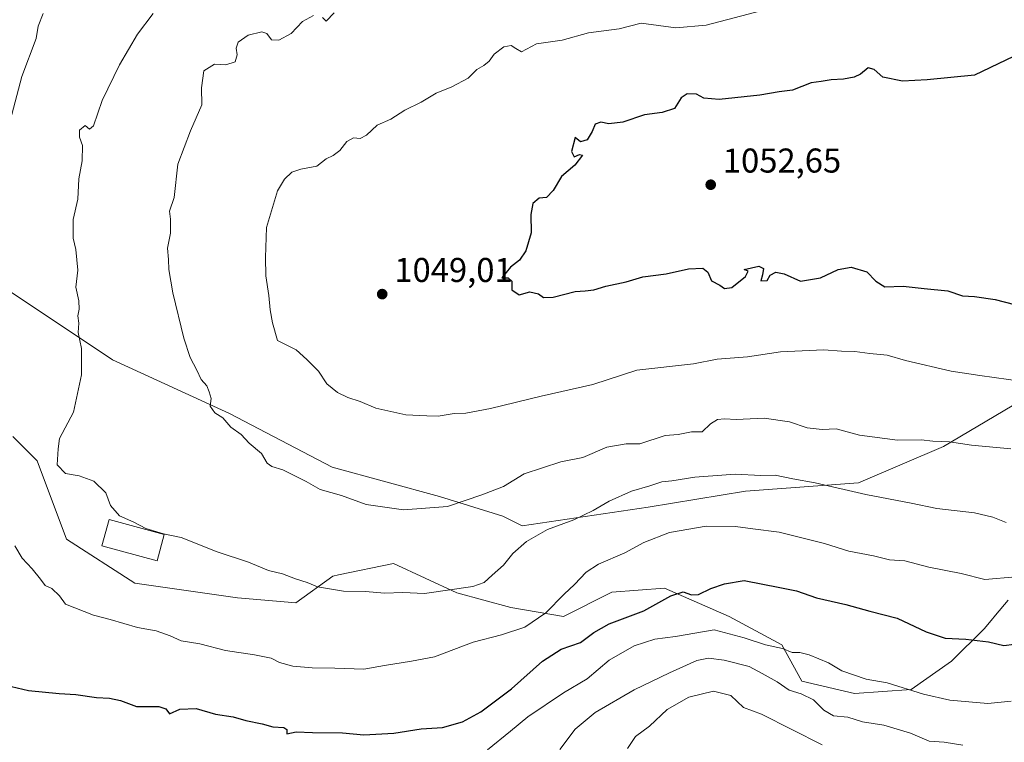
# Model space of a CAD drawing. Units: metres. Extents: x 665272 to 671077, y 4737353 to 4739749.
# Drawn here: x 667503 to 667790, y 4737676 to 4737886 of the extents above; entities that cross this region are included whole.
import ezdxf

# ---------------------------------------------------------------- set-up
doc = ezdxf.new("R2010")
doc.units = ezdxf.units.M
doc.header["$MEASUREMENT"] = 0
for name, color, linetype, lineweight in [('Arbolado forestal CxS', 92, 'Continuous', 0), ('Curva de nivel maestra', 30, 'Continuous', 30), ('Curva de nivel normal', 30, 'Continuous', 0), ('Edificación Cxs', 1, 'Continuous', 13), ('Matorral CxS', 135, 'Continuous', 0), ('Punto de cota en terreno', 7, 'Continuous', 0), ('Rótulo de punto de cota en terreno', 7, 'Continuous', 0), ('Suelo desnudo CxS', 253, 'Continuous', 0)]:
    doc.layers.add(name, color=color, linetype=linetype, lineweight=lineweight)
doc.styles.add('Style-Arial', font='txt')

# ---------------------------------------------------------------- blocks, each defined once
blk = doc.blocks.new('5PATER')
at = {"layer": 'Suelo desnudo CxS', "linetype": 'Continuous', "lineweight": 0}
h = blk.add_hatch(color=51, dxfattribs=at)
edge = h.paths.add_edge_path()
edge.add_ellipse((0, 0), major_axis=(-0.11, -0.111), ratio=0.999422, start_angle=0, end_angle=360)

msp = doc.modelspace()

# ---------------------------------------------------------------- linework, layer by layer
at = {"layer": 'Arbolado forestal CxS', "color": 92, "linetype": 'Continuous', "lineweight": 0}
for points in [[(667792.1563, 4737773.4619, 1043.3348), (667772.1415, 4737761.6825, 1039.9469), (667747.4167, 4737751.0821, 1035.9054), (667714.4501, 4737748.7269, 1033.6917), (667686.1933, 4737744.0155, 1033.6355), (667649.4967, 4737738.6121, 1036.9891), (667643.8187, 4737741.4513, 1038.3682), (667625.3639, 4737747.1297, 1040.6926), (667594.1335, 4737755.6481, 1040.9163), (667564.3227, 4737771.2635, 1039.8166), (667530.2533, 4737786.8789, 1035.7133), (667500.4429, 4737806.7541, 1030.4316)], [(667792.1563, 4737773.4619, 1043.3348), (667772.1415, 4737761.6825, 1039.9469), (667747.4167, 4737751.0821, 1035.9054), (667714.4501, 4737748.7269, 1033.6917), (667686.1933, 4737744.0155, 1033.6355), (667649.4967, 4737738.6121, 1036.9891), (667643.8187, 4737741.4513, 1038.3682), (667625.3639, 4737747.1297, 1040.6926), (667594.1335, 4737755.6481, 1040.9163), (667564.3227, 4737771.2635, 1039.8166), (667530.2533, 4737786.8789, 1035.7133), (667500.4429, 4737806.7541, 1030.4316)], [(667501.2005, 4737764.5679, 1032.348), (667508.3053, 4737757.4597, 1033.0928), (667516.8301, 4737734.7121, 1031.5485), (667536.7227, 4737721.9169, 1031.4227), (667566.5613, 4737717.6513, 1032.6108), (667583.6121, 4737716.2289, 1033.3979), (667594.3581, 4737723.9927, 1036.0551), (667596.0149, 4737724.3311, 1036.1651), (667612.0299, 4737727.6021, 1037.2041), (667630.5017, 4737719.0719, 1034.9147), (667646.1315, 4737714.8067, 1032.2734), (667661.4683, 4737712.2125, 1029.5344), (667675.5963, 4737719.2801, 1028.0371), (667690.9021, 4737720.4579, 1026.1045), (667709.7399, 4737712.2117, 1021.9286), (667725.0455, 4737703.9663, 1020.3581), (667730.9323, 4737693.3643, 1016.3285), (667746.2381, 4737689.8301, 1018.0117), (667762.7221, 4737691.0077, 1020.098), (667774.4949, 4737699.2535, 1023.4163), (667783.9139, 4737708.6759, 1026.3801), (667785.9907, 4737711.0999, 1027.1184), (667787.3023, 4737712.6307, 1027.6586), (667790.9789, 4737716.9219, 1028.8147)], [(667790.9789, 4737716.9219, 1028.8147), (667787.3023, 4737712.6307, 1027.6586), (667785.9907, 4737711.0999, 1027.1184), (667783.9139, 4737708.6759, 1026.3801), (667774.4949, 4737699.2535, 1023.4163), (667762.7221, 4737691.0077, 1020.098), (667746.2381, 4737689.8301, 1018.0117), (667730.9323, 4737693.3643, 1016.3285), (667725.0455, 4737703.9663, 1020.3581), (667709.7399, 4737712.2117, 1021.9286), (667690.9021, 4737720.4579, 1026.1045), (667675.5963, 4737719.2801, 1028.0371), (667661.4683, 4737712.2125, 1029.5344), (667646.1315, 4737714.8067, 1032.2734), (667630.5017, 4737719.0719, 1034.9147), (667612.0299, 4737727.6021, 1037.2041), (667596.0149, 4737724.3311, 1036.1651), (667594.3581, 4737723.9927, 1036.0551), (667583.6121, 4737716.2289, 1033.3979), (667566.5613, 4737717.6513, 1032.6108), (667536.7227, 4737721.9169, 1031.4227), (667516.8301, 4737734.7121, 1031.5485), (667508.3053, 4737757.4597, 1033.0928), (667501.2005, 4737764.5679, 1032.348)]]:
    msp.add_polyline3d(points, dxfattribs=at)
at = {"layer": 'Curva de nivel maestra', "color": 30, "linetype": 'Continuous', "lineweight": 30, "flags": 128}
for points, elevation in [([(667797.19, 4737877.4101), (667781.1, 4737869.6701), (667767.38, 4737868.3401), (667760.19, 4737867.9401), (667754.42, 4737869.1001), (667751.95, 4737871.3301), (667750.22, 4737871.8601), (667747.98, 4737870.0401), (667746.08, 4737869.1001), (667743.02, 4737868.5301), (667739.41, 4737868.3201), (667736.54, 4737867.8301), (667733.58, 4737867.4601), (667728.13, 4737865.3701), (667724.3, 4737864.8401), (667718.62, 4737863.9001), (667706.79, 4737862.6601), (667702.4, 4737862.9801), (667700.19, 4737864.1501), (667697.46, 4737864.2801), (667695.78, 4737863.0801), (667693.8, 4737859.9901), (667690.19, 4737858.8101), (667685.05, 4737858.1601), (667678.82, 4737856.0401), (667674.71, 4737855.5201), (667672.41, 4737856.0101), (667670.71, 4737855.4201), (667669.86, 4737853.2801), (667668.35, 4737850.8601), (667666.45, 4737850.3101), (667664.88, 4737851.5801), (667663.86, 4737847.4901), (667664.62, 4737845.9801), (667666.2, 4737846.6101), (667667.02, 4737846.4101), (667664.83, 4737843.4801), (667660.93, 4737840.2101), (667658.53, 4737836.1401), (667656.53, 4737834.1101), (667654.44, 4737833.8801), (667652.62, 4737832.3701), (667651.97, 4737829.2001), (667652.1, 4737823.8801), (667650.5, 4737818.6301), (667648.65, 4737815.8701), (667646.11, 4737813.8701), (667643.55, 4737810.7201), (667645.4, 4737810.7001), (667646.47, 4737809.7401), (667646.42, 4737807.2601), (667648.56, 4737805.7601), (667651.73, 4737806.6401), (667654.18, 4737806.0801), (667655.68, 4737805.0201), (667658.51, 4737805.1101), (667664.86, 4737806.8001), (667667.79, 4737806.9701), (667670.36, 4737807.2501), (667673.8, 4737808.3001), (667679.76, 4737809.6301), (667684.6, 4737811.0201), (667691.36, 4737811.9501), (667697.93, 4737813.4101), (667702.02, 4737813.5501), (667703.48, 4737812.4001), (667704.62, 4737809.9001), (667707.02, 4737808.6301), (667708.36, 4737807.6401), (667710.53, 4737807.9801), (667714.52, 4737811.1301), (667715.27, 4737812.7101), (667714.14, 4737813.2101), (667718.35, 4737814.1701), (667719.69, 4737813.4401), (667719.46, 4737811.6501), (667718.98, 4737809.9001), (667720.8, 4737809.9801), (667721.71, 4737811.5001), (667723.3, 4737812.4201), (667725.73, 4737811.9001), (667730.53, 4737809.8201), (667736.32, 4737810.7601), (667741.49, 4737813.2201), (667745.28, 4737813.8301), (667749.81, 4737812.5001), (667752.4, 4737809.8001), (667755.07, 4737808.1701), (667760.35, 4737808.3201), (667766.48, 4737807.6001), (667773.39, 4737807.0001), (667777.62, 4737805.5401), (667781.12, 4737805.2701), (667787.17, 4737804.4301), (667792.83, 4737803.0201)], 1050), ([(667500.77, 4737691.8701), (667505.78, 4737690.7101), (667514.67, 4737689.7701), (667519.5, 4737689.5401), (667525.6, 4737688.6201), (667529.39, 4737688.5001), (667532.58, 4737687.8001), (667537.18, 4737686.0701), (667543.72, 4737686.0501), (667545.79, 4737685.3401), (667546.83, 4737683.9001), (667549.8, 4737685.2901), (667554.56, 4737685.5001), (667560.19, 4737683.8501), (667565.38, 4737683.0201), (667568.99, 4737681.9801), (667573.77, 4737681.0201), (667576.9, 4737680.0801), (667580.09, 4737679.9001), (667580.96, 4737679.3701), (667580.96, 4737678.1101), (667583.71, 4737678.6601), (667588.41, 4737678.5101), (667597.19, 4737678.3801), (667603.41, 4737677.8201), (667612.08, 4737678.3001), (667620.06, 4737679.5601), (667626.32, 4737679.9701), (667632.06, 4737681.6001), (667637.41, 4737684.4401), (667646.41, 4737691.2101), (667655.41, 4737699.1901), (667660.84, 4737702.6901), (667666.46, 4737704.6401), (667670.29, 4737707.5401), (667674.78, 4737710.0401), (667684.9, 4737713.9001), (667692.76, 4737718.2101), (667696.36, 4737719.4401), (667698.73, 4737718.4801), (667700.82, 4737718.6301), (667704.4, 4737720.3401), (667708.4, 4737721.7301), (667714.07, 4737722.6901), (667724.47, 4737720.6801), (667729.33, 4737719.6601), (667735.13, 4737717.6401), (667743.72, 4737715.6901), (667750.68, 4737713.7601), (667758.63, 4737711.6901), (667767.03, 4737707.7501), (667772.64, 4737705.8801), (667778.62, 4737705.6401), (667785.21, 4737704.8601), (667789.69, 4737703.8001), (667792.68, 4737704.1901)], 1025)]:
    msp.add_lwpolyline(points, dxfattribs=dict(at, elevation=elevation))
at = {"layer": 'Curva de nivel normal', "color": 30, "linetype": 'Continuous', "lineweight": 0, "flags": 128}
for points, elevation in [([(667795.26, 4737780.5501), (667782.74, 4737782.3101), (667774.4, 4737783.6101), (667761.07, 4737786.6901), (667755.73, 4737788.2501), (667750.72, 4737788.7301), (667746.35, 4737789.3601), (667742.39, 4737789.4001), (667737.31, 4737789.7801), (667724.65, 4737789.2401), (667715.02, 4737787.7901), (667706.22, 4737787.0701), (667699.34, 4737785.7501), (667682.85, 4737783.8901), (667670.09, 4737779.7501), (667655.04, 4737776.3201), (667640.24, 4737772.7301), (667633.06, 4737771.3801), (667629.68, 4737771.2601), (667625.06, 4737770.4701), (667621.74, 4737770.5601), (667615.61, 4737770.9001), (667606.88, 4737772.8401), (667602.3, 4737774.7801), (667598.75, 4737775.9101), (667595.75, 4737777.3701), (667592.61, 4737779.9301), (667590.19, 4737783.5901), (667586.82, 4737787.0201), (667583.68, 4737789.7701), (667578.24, 4737792.4801), (667576.8, 4737797.6501), (667576.15, 4737801.4201), (667575.71, 4737805.6501), (667574.83, 4737811.3501), (667574.76, 4737816.7001), (667575.03, 4737825.3501), (667578.29, 4737836.0401), (667580.32, 4737839.4601), (667582.41, 4737841.5101), (667585.08, 4737842.3801), (667589.74, 4737843.2201), (667592.41, 4737845.4101), (667594.41, 4737846.3601), (667596.41, 4737847.7801), (667598.41, 4737850.3801), (667600.41, 4737851.5201), (667602.31, 4737851.2901), (667604.12, 4737852.2401), (667607.25, 4737855.1601), (667611.25, 4737856.9401), (667615.36, 4737859.4901), (667620.05, 4737861.8501), (667624.43, 4737864.4301), (667628.97, 4737866.2701), (667633.76, 4737868.8601), (667636.26, 4737871.3301), (667638.3, 4737872.5001), (667639.85, 4737873.7901), (667641.31, 4737875.7801), (667644.15, 4737877.9301), (667646.3, 4737878.3001), (667647.62, 4737877.4401), (667649.28, 4737876.5301), (667653.68, 4737878.8101), (667661.08, 4737879.8601), (667668.74, 4737882.0701), (667677.73, 4737883.2001), (667684.07, 4737884.8401), (667694.18, 4737883.4601), (667703.01, 4737884.2701), (667719.33, 4737888.5701)], 1045), ([(667510.02, 4737887.6701), (667508.57, 4737884.0001), (667508, 4737880.3401), (667503.79, 4737869.3401), (667496.49, 4737841.6901)], 1030), ([(667542.01, 4737887.6201), (667537.52, 4737881.6701), (667532.23, 4737872.6701), (667527.21, 4737862.3401), (667524.69, 4737855.0101), (667523.5, 4737854.0301), (667522.3, 4737855.0901), (667520.57, 4737853.7001), (667520.58, 4737851.6801), (667521.46, 4737849.2101), (667521.37, 4737844.8101), (667520.43, 4737839.5401), (667520.12, 4737833.6801), (667518.79, 4737827.7001), (667518.72, 4737822.3201), (667519.59, 4737818.9701), (667520.13, 4737813.0101), (667519.5, 4737808.0101), (667520.4, 4737804.0101), (667520.56, 4737801.6801), (667520.14, 4737799.6801), (667520.46, 4737797.5801), (667520.26, 4737794.8001), (667521.19, 4737790.2301), (667521.2, 4737782.5101), (667518.9, 4737771.6801), (667514.76, 4737764.0101), (667514.44, 4737761.0101), (667514.12, 4737756.3201), (667516.58, 4737753.8401), (667520.48, 4737753.1201), (667524.76, 4737751.6201), (667528.28, 4737748.2101), (667529.6, 4737744.5301), (667532.26, 4737741.5201), (667536.41, 4737739.6801), (667539.95, 4737737.8201), (667545.08, 4737736.2801), (667550.22, 4737735.1601), (667560.72, 4737731.0601), (667569.81, 4737727.9901), (667575.63, 4737725.6301), (667579.68, 4737724.6301), (667583.53, 4737723.1401), (667586.84, 4737722.1201), (667589.92, 4737720.8601), (667597.48, 4737719.5801), (667603.91, 4737719.5301), (667609.41, 4737719.0001), (667614.73, 4737719.1801), (667621.05, 4737718.9501), (667635.11, 4737720.9701), (667638.41, 4737722.1101), (667640.74, 4737724.2601), (667644.08, 4737727.1501), (667646.74, 4737730.5301), (667650.74, 4737734.0801), (667656.86, 4737737.5701), (667664.55, 4737740.3901), (667670.14, 4737743.0201), (667674.78, 4737745.8001), (667681.34, 4737748.6701), (667686.62, 4737750.2401), (667690.15, 4737751.3801), (667693.07, 4737751.6601), (667699.78, 4737752.8001), (667711.44, 4737753.5901), (667718.96, 4737753.2401), (667723.1, 4737753.3801), (667728.28, 4737752.2501), (667734.72, 4737751.1201), (667749.48, 4737747.6901), (667762.67, 4737745.1801), (667770.16, 4737743.6101), (667781.12, 4737742.3401), (667786.49, 4737741.1301), (667790.39, 4737739.5301)], 1035), ([(667791.7, 4737761.0301), (667780.26, 4737762.0201), (667773.83, 4737763.0501), (667769.01, 4737763.2601), (667765.65, 4737763.6001), (667758.75, 4737763.5601), (667747.65, 4737764.9301), (667740.84, 4737766.7901), (667736.83, 4737766.5901), (667732.4, 4737767.1201), (667727.32, 4737768.9001), (667719.96, 4737769.9401), (667711.73, 4737769.5301), (667708.39, 4737769.7101), (667706.36, 4737769.5201), (667704.3, 4737768.3001), (667701.83, 4737765.9601), (667698.78, 4737765.9001), (667694.85, 4737765.1601), (667691.07, 4737764.8401), (667683.73, 4737762.4701), (667679.73, 4737762.4401), (667674.08, 4737761.5201), (667667.11, 4737758.5201), (667660.75, 4737757.2301), (667650.08, 4737753.7601), (667644.08, 4737750.0401), (667637.74, 4737747.6101), (667627.74, 4737744.2601), (667614.89, 4737743.2701), (667604.1, 4737744.7901), (667596.88, 4737747.3901), (667590.68, 4737749.1801), (667586.64, 4737751.5401), (667579.76, 4737754.9201), (667576.57, 4737755.8101), (667575.23, 4737756.8701), (667573.58, 4737759.6601), (667570.04, 4737762.6801), (667567.67, 4737765.1701), (667564.68, 4737767.3401), (667562.33, 4737770.0301), (667560.05, 4737771.4501), (667558.61, 4737773.3901), (667558.93, 4737775.6301), (667558.34, 4737777.6201), (667557.67, 4737779.3101), (667555.99, 4737781.1601), (667554.72, 4737783.9001), (667552.8, 4737787.5401), (667551, 4737793.2401), (667547.78, 4737806.3801), (667546.57, 4737813.1601), (667546.52, 4737816.1101), (667546.26, 4737819.3601), (667547.08, 4737823.7101), (667547.06, 4737827.8301), (667546.85, 4737830.1401), (667548.16, 4737834.1001), (667549.26, 4737843.8201), (667552.92, 4737853.4701), (667556.23, 4737861.1001), (667556.13, 4737866.0001), (667556.77, 4737870.9401), (667559.92, 4737872.8901), (667563.23, 4737872.7601), (667565.93, 4737873.5501), (667566.53, 4737875.6001), (667566.19, 4737877.5801), (667566.83, 4737879.2901), (667569.7, 4737881.3801), (667573.68, 4737882.3301), (667575.18, 4737881.8801), (667576.5, 4737879.9501), (667578.67, 4737879.8601), (667582.24, 4737881.8601), (667585.48, 4737885.2901), (667588.72, 4737887.0701)], 1040), ([(667591.36, 4737886.5101), (667592.41, 4737885.4501), (667594.77, 4737887.8901)], 1040), ([(667501.8, 4737732.7401), (667503.93, 4737729.2001), (667506.8, 4737726.0701), (667509.28, 4737723.0901), (667510.62, 4737721.2201), (667512.51, 4737720.3501), (667514.75, 4737718.1901), (667516.51, 4737715.7801), (667524.65, 4737712.5901), (667529.58, 4737711.3201), (667537.53, 4737708.9801), (667542.96, 4737708.0201), (667547.04, 4737706.6401), (667550.24, 4737705.1801), (667555.62, 4737704.2301), (667563.12, 4737702.3001), (667571.54, 4737701.0801), (667576.37, 4737700.0601), (667578.8, 4737698.8101), (667582.7, 4737697.7301), (667588.36, 4737697.2501), (667594.9, 4737697.2301), (667603.37, 4737696.9201), (667609.38, 4737697.9801), (667617.25, 4737699.2401), (667623.93, 4737700.5301), (667635.22, 4737704.7601), (667643.41, 4737706.8601), (667650.24, 4737709.1101), (667656.39, 4737713.2501), (667661.66, 4737718.7601), (667664.72, 4737721.5701), (667668.07, 4737725.1001), (667671.73, 4737727.4201), (667679.4, 4737730.7101), (667684.93, 4737733.7801), (667692.37, 4737736.6701), (667703.05, 4737738.4701), (667711.57, 4737738.3901), (667716.62, 4737737.6901), (667724.25, 4737736.7901), (667737.48, 4737733.4201), (667744.57, 4737731.1901), (667751.76, 4737729.8201), (667756.43, 4737728.6901), (667760.84, 4737728.4101), (667767.83, 4737726.5301), (667777.29, 4737724.6901), (667784.2, 4737723.0201), (667793.18, 4737723.7201)], 1030), ([(667639.41, 4737673.4701), (667646.08, 4737678.8201), (667651.08, 4737683.0201), (667661.53, 4737690.0201), (667668.36, 4737694.0601), (667674.8, 4737699.5501), (667682.07, 4737703.6401), (667688.07, 4737705.6201), (667694.09, 4737706.4401), (667705.41, 4737708.3801), (667714.08, 4737706.0001), (667720.35, 4737703.9601), (667725.28, 4737702.9001), (667728.05, 4737701.7201), (667730.3, 4737701.7801), (667733.06, 4737701.0701), (667738.66, 4737698.6901), (667742.56, 4737696.4101), (667749.57, 4737693.9601), (667755.75, 4737692.9201), (667766.26, 4737689.5801), (667773.94, 4737687.8701), (667785.02, 4737686.9301), (667791.81, 4737687.5801)], 1020), ([(667777.73, 4737674.7801), (667772.34, 4737675.6201), (667767.95, 4737675.9401), (667762.47, 4737678.3001), (667754.79, 4737680.6001), (667748.51, 4737681.6201), (667744.24, 4737682.9201), (667740.14, 4737683.3601), (667737.24, 4737684.9601), (667734.26, 4737687.9401), (667730.69, 4737689.7401), (667727.19, 4737690.8101), (667723.68, 4737693.2101), (667719.38, 4737695.6401), (667715.56, 4737697.6901), (667708.25, 4737699.5301), (667703.76, 4737700.1401), (667700.32, 4737699.4401), (667692.4, 4737695.8401), (667682.11, 4737690.8601), (667670.73, 4737684.3301), (667664.91, 4737679.4601), (667660.41, 4737673.5701)], 1015), ([(667680.17, 4737673.8601), (667682.47, 4737677.3001), (667686.52, 4737680.2801), (667691.7, 4737685.2101), (667697.96, 4737688.7301), (667705.18, 4737690.5001), (667710.17, 4737689.2301), (667713.89, 4737685.7001), (667719.18, 4737683.7901), (667736.84, 4737674.8601)], 1010)]:
    msp.add_lwpolyline(points, dxfattribs=dict(at, elevation=elevation))
at = {"layer": 'Edificación Cxs', "color": 1, "linetype": 'Continuous', "lineweight": 13}
msp.add_polyline3d([(667545.2701, 4737736.0801, 1037.1942), (667543.1801, 4737728.4201, 1034.7873), (667527.1401, 4737732.8001, 1034.3777), (667529.2301, 4737740.4701, 1035.0999), (667545.2701, 4737736.0801, 1037.1942)], dxfattribs=at)
msp.add_3dface([(667545.2701, 4737736.0801, 1037.1942), (667543.1801, 4737728.4201, 1037.1942), (667527.1401, 4737732.8001, 1037.1942), (667529.2301, 4737740.4701, 1037.1942)], dxfattribs=at)
at = {"layer": 'Matorral CxS', "color": 135, "linetype": 'Continuous', "lineweight": 0}
for points in [[(667500.4429, 4737806.7541, 1030.4316), (667530.2533, 4737786.8789, 1035.7133), (667564.3227, 4737771.2635, 1039.8166), (667594.1335, 4737755.6481, 1040.9163), (667625.3639, 4737747.1297, 1040.6926), (667643.8187, 4737741.4513, 1038.3682), (667649.4967, 4737738.6121, 1036.9891), (667686.1933, 4737744.0155, 1033.6355), (667714.4501, 4737748.7269, 1033.6917), (667747.4167, 4737751.0821, 1035.9054), (667772.1415, 4737761.6825, 1039.9469), (667792.1563, 4737773.4619, 1043.3348)], [(667792.1563, 4737773.4619, 1043.3348), (667772.1415, 4737761.6825, 1039.9469), (667747.4167, 4737751.0821, 1035.9054), (667714.4501, 4737748.7269, 1033.6917), (667686.1933, 4737744.0155, 1033.6355), (667649.4967, 4737738.6121, 1036.9891), (667643.8187, 4737741.4513, 1038.3682), (667625.3639, 4737747.1297, 1040.6926), (667594.1335, 4737755.6481, 1040.9163), (667564.3227, 4737771.2635, 1039.8166), (667530.2533, 4737786.8789, 1035.7133), (667500.4429, 4737806.7541, 1030.4316)], [(667790.9789, 4737716.9219, 1028.8147), (667787.3023, 4737712.6307, 1027.6586), (667785.9907, 4737711.0999, 1027.1184), (667783.9139, 4737708.6759, 1026.3801), (667774.4949, 4737699.2535, 1023.4163), (667762.7221, 4737691.0077, 1020.098), (667746.2381, 4737689.8301, 1018.0117), (667730.9323, 4737693.3643, 1016.3285), (667725.0455, 4737703.9663, 1020.3581), (667709.7399, 4737712.2117, 1021.9286), (667690.9021, 4737720.4579, 1026.1045), (667675.5963, 4737719.2801, 1028.0371), (667661.4683, 4737712.2125, 1029.5344), (667646.1315, 4737714.8067, 1032.2734), (667630.5017, 4737719.0719, 1034.9147), (667612.0299, 4737727.6021, 1037.2041), (667596.0149, 4737724.3311, 1036.1651), (667594.3581, 4737723.9927, 1036.0551), (667583.6121, 4737716.2289, 1033.3979), (667566.5613, 4737717.6513, 1032.6108), (667536.7227, 4737721.9169, 1031.4227), (667516.8301, 4737734.7121, 1031.5485), (667508.3053, 4737757.4597, 1033.0928), (667501.2005, 4737764.5679, 1032.348)], [(667790.9789, 4737716.9219, 1028.8147), (667787.3023, 4737712.6307, 1027.6586), (667785.9907, 4737711.0999, 1027.1184), (667783.9139, 4737708.6759, 1026.3801), (667774.4949, 4737699.2535, 1023.4163), (667762.7221, 4737691.0077, 1020.098), (667746.2381, 4737689.8301, 1018.0117), (667730.9323, 4737693.3643, 1016.3285), (667725.0455, 4737703.9663, 1020.3581), (667709.7399, 4737712.2117, 1021.9286), (667690.9021, 4737720.4579, 1026.1045), (667675.5963, 4737719.2801, 1028.0371), (667661.4683, 4737712.2125, 1029.5344), (667646.1315, 4737714.8067, 1032.2734), (667630.5017, 4737719.0719, 1034.9147), (667612.0299, 4737727.6021, 1037.2041), (667596.0149, 4737724.3311, 1036.1651), (667594.3581, 4737723.9927, 1036.0551), (667583.6121, 4737716.2289, 1033.3979), (667566.5613, 4737717.6513, 1032.6108), (667536.7227, 4737721.9169, 1031.4227), (667516.8301, 4737734.7121, 1031.5485), (667508.3053, 4737757.4597, 1033.0928), (667501.2005, 4737764.5679, 1032.348)]]:
    msp.add_polyline3d(points, dxfattribs=at)

# ---------------------------------------------------------------- block references
at = {"layer": 'Punto de cota en terreno', "color": 7, "linetype": 'Continuous', "lineweight": 0, "xscale": 10, "yscale": 10, "zscale": 10}
for p in [(667704.36, 4737837.84, 1052.65), (667608.73, 4737806.01, 1049.01)]:
    msp.add_blockref('5PATER', p, dxfattribs=at)

# ---------------------------------------------------------------- texts
at = {"layer": 'Rótulo de punto de cota en terreno', "color": 7, "linetype": 'Continuous', "lineweight": 0, "style": 'Style-Arial'}
for s, p in [('1052,65', (667707.8878, 4737841.3678)), ('1049,01', (667612.2578, 4737809.5378))]:
    msp.add_text(s, height=7, dxfattribs=at).set_placement(p)

doc.saveas('drawing.dxf')
